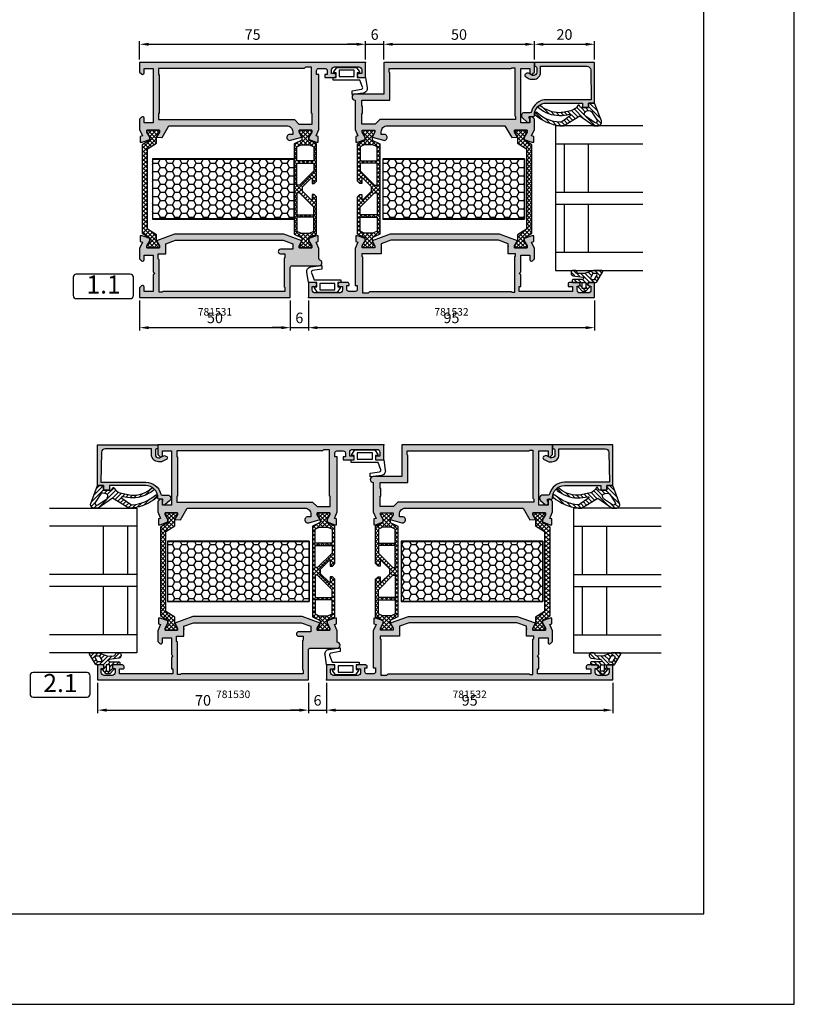
# Model space of a CAD drawing. Units: millimetres. Extents: x 340 to 5216, y 7009 to 11082.
# Drawn here: x 503 to 760, y 8396 to 8723 of the extents above; entities that cross this region are included whole.
import ezdxf
from ezdxf.enums import TextEntityAlignment as Align

# ---------------------------------------------------------------- set-up
doc = ezdxf.new("R2010")
doc.units = ezdxf.units.MM
for name, color, linetype in [('1', 4, 'Continuous'), ('a4pursom1', 7, 'Continuous'), ('A4PURSOM2', 3, 'Continuous'), ('A4PURSOM3', 4, 'Continuous'), ('Eristesoiro', 7, 'Continuous'), ('KON', 7, 'Continuous'), ('Layer1', 1, 'Continuous'), ('MUOTOVIIVAT', 1, 'Continuous'), ('Profiilinumerot', 7, 'Continuous'), ('Täyttö prof', 7, 'Continuous')]:
    doc.layers.add(name, color=color, linetype=linetype)
doc.layers.add('A9PURSONODE1', color=2, linetype='Continuous', plot=False)
doc.layers.add('Ei tulosteta', color=7, linetype='Continuous', plot=False)
doc.styles.add('2', font='arial.ttf')
doc.styles.add('5', font='arial.ttf', dxfattribs={"height": 5})
doc.styles.add('Arial', font='arial.ttf')
doc.styles.add('Profiilinumerot', font='arial.ttf', dxfattribs={"height": 2.5})
doc.dimstyles.new('Kansio_1_1', dxfattribs={"dimtxt": 3.5, "dimasz": 3, "dimexe": 1, "dimexo": 1, "dimgap": 1, "dimtad": 1, "dimdec": 1, "dimtxsty": 'Arial', "dimcen": 0, "dimclrd": 2, "dimclre": 2, "dimclrt": 3, "dimadec": 0, "dimazin": 0, "dimtfac": 1, "dimtdec": 1, "dimtix": 1, "dimtmove": 0, "dimatfit": 0, "dimfxl": 1, "dimarcsym": 0})
pattern_1 = [(45, (0, 0), (-0.707107, 0.707107), []), (135, (0, 0), (-0.707107, -0.707107), [])]
pattern_2 = [(45, (0, 0), (-0.707107, 0.707107), [])]

# ---------------------------------------------------------------- blocks, each defined once
blk = doc.blocks.new('pohja')
at = {"layer": 'Ei tulosteta', "color": 2}
blk.add_lwpolyline([(30, 6), (390, 6), (390, 486), (30, 486)], close=True, dxfattribs=at)
at = {"layer": 'MUOTOVIIVAT', "linetype": 'Continuous'}
blk.add_lwpolyline([(0, 570), (0, -24), (420, -24), (420, 570)], close=True, dxfattribs=at)
at = {"layer": 'MUOTOVIIVAT', "style": '5'}
blk.add_attdef('SIVU', (363.92, 543.72), '', height=10, dxfattribs=at)
blk = doc.blocks.new('DETNROL')
at = {"color": 1}
blk.add_lwpolyline([(-9.08, -3.91), (8.88, -3.91, 0.414214), (9.88, -2.91), (9.88, 3.22, 0.414214), (8.88, 4.22), (-9.08, 4.22, 0.414214), (-10.08, 3.22), (-10.08, -2.91, 0.414214)], format="xyb", close=True, dxfattribs=at)
at = {"color": 1, "style": '2'}
blk.add_attdef('NR', text='', height=6, dxfattribs=at).set_placement((0, 0), align=Align.MIDDLE)
blk = doc.blocks.new('*D286')
at = {"layer": 'a4pursom1', "color": 2, "lineweight": -2, "transparency": 16777216}
for p, q in [((0, 79), (0, 85)), ((75, 79), (75, 85)), ((3, 84), (72, 84))]:
    blk.add_line(p, q, dxfattribs=at)
at = {"layer": 'a4pursom1', "color": 2, "transparency": 16777216}
for points in [[(3, 84.5), (3, 83.5), (0, 84)], [(72, 84.5), (72, 83.5), (75, 84)]]:
    blk.add_solid(points, dxfattribs=at)
at = {"layer": 'DEFPOINTS', "color": 0, "transparency": 16777216}
for p in [(75, 84), (0, 78), (75, 78)]:
    blk.add_point(p, dxfattribs=at)
at = {"layer": 'a4pursom1', "color": 3, "transparency": 16777216, "insert": (37.5, 86.78), "char_height": 3.5, "attachment_point": 5, "style": 'Arial'}
blk.add_mtext('75', dxfattribs=at)
blk = doc.blocks.new('*D287')
at = {"layer": 'a4pursom1', "color": 2, "lineweight": -2, "transparency": 16777216}
for p, q in [((75, 79), (75, 85)), ((81, 79), (81, 85)), ((72, 84), (69, 84)), ((75, 84), (81, 84)), ((84, 84), (87, 84))]:
    blk.add_line(p, q, dxfattribs=at)
at = {"layer": 'a4pursom1', "color": 2, "transparency": 16777216}
for points in [[(72, 84.5), (72, 83.5), (75, 84)], [(84, 84.5), (84, 83.5), (81, 84)]]:
    blk.add_solid(points, dxfattribs=at)
at = {"layer": 'DEFPOINTS', "color": 0, "transparency": 16777216}
for p in [(81, 84), (75, 78), (81, 78)]:
    blk.add_point(p, dxfattribs=at)
at = {"layer": 'a4pursom1', "color": 3, "transparency": 16777216, "insert": (78, 86.79), "char_height": 3.5, "attachment_point": 5, "style": 'Arial'}
blk.add_mtext('6', dxfattribs=at)
blk = doc.blocks.new('*D288')
at = {"layer": 'a4pursom1', "color": 2, "lineweight": -2, "transparency": 16777216}
for p, q in [((81, 79), (81, 85)), ((131, 79), (131, 85)), ((84, 84), (128, 84))]:
    blk.add_line(p, q, dxfattribs=at)
at = {"layer": 'a4pursom1', "color": 2, "transparency": 16777216}
for points in [[(84, 84.5), (84, 83.5), (81, 84)], [(128, 84.5), (128, 83.5), (131, 84)]]:
    blk.add_solid(points, dxfattribs=at)
at = {"layer": 'DEFPOINTS', "color": 0, "transparency": 16777216}
for p in [(131, 84), (81, 78), (131, 78)]:
    blk.add_point(p, dxfattribs=at)
at = {"layer": 'a4pursom1', "color": 3, "transparency": 16777216, "insert": (106, 86.79), "char_height": 3.5, "attachment_point": 5, "style": 'Arial'}
blk.add_mtext('50', dxfattribs=at)
blk = doc.blocks.new('*D289')
at = {"layer": 'a4pursom1', "color": 2, "lineweight": -2, "transparency": 16777216}
for p, q in [((131, 79), (131, 85)), ((151, 79), (151, 85)), ((134, 84), (148, 84))]:
    blk.add_line(p, q, dxfattribs=at)
at = {"layer": 'a4pursom1', "color": 2, "transparency": 16777216}
for points in [[(134, 84.5), (134, 83.5), (131, 84)], [(148, 84.5), (148, 83.5), (151, 84)]]:
    blk.add_solid(points, dxfattribs=at)
at = {"layer": 'DEFPOINTS', "color": 0, "transparency": 16777216}
for p in [(151, 84), (131, 78), (151, 78)]:
    blk.add_point(p, dxfattribs=at)
at = {"layer": 'a4pursom1', "color": 3, "transparency": 16777216, "insert": (141, 86.79), "char_height": 3.5, "attachment_point": 5, "style": 'Arial'}
blk.add_mtext('20', dxfattribs=at)
blk = doc.blocks.new('*D290')
at = {"layer": 'a4pursom1', "color": 2, "lineweight": -2, "transparency": 16777216}
for p, q in [((0, -1), (0, -11)), ((50, -1), (50, -11)), ((3, -10), (47, -10))]:
    blk.add_line(p, q, dxfattribs=at)
at = {"layer": 'a4pursom1', "color": 2, "transparency": 16777216}
for points in [[(3, -9.5), (3, -10.5), (0, -10)], [(47, -9.5), (47, -10.5), (50, -10)]]:
    blk.add_solid(points, dxfattribs=at)
at = {"layer": 'DEFPOINTS', "color": 0, "transparency": 16777216}
for p in [(0, 0), (50, 0), (50, -10)]:
    blk.add_point(p, dxfattribs=at)
at = {"layer": 'a4pursom1', "color": 3, "transparency": 16777216, "insert": (25, -7.21), "char_height": 3.5, "attachment_point": 5, "style": 'Arial'}
blk.add_mtext('50', dxfattribs=at)
blk = doc.blocks.new('*D291')
at = {"layer": 'a4pursom1', "color": 2, "lineweight": -2, "transparency": 16777216}
for p, q in [((50, -1), (50, -11)), ((56, -1), (56, -11)), ((47, -10), (44, -10)), ((50, -10), (56, -10)), ((59, -10), (62, -10))]:
    blk.add_line(p, q, dxfattribs=at)
at = {"layer": 'a4pursom1', "color": 2, "transparency": 16777216}
for points in [[(47, -9.5), (47, -10.5), (50, -10)], [(59, -9.5), (59, -10.5), (56, -10)]]:
    blk.add_solid(points, dxfattribs=at)
at = {"layer": 'DEFPOINTS', "color": 0, "transparency": 16777216}
for p in [(50, 0), (56, 0), (56, -10)]:
    blk.add_point(p, dxfattribs=at)
at = {"layer": 'a4pursom1', "color": 3, "transparency": 16777216, "insert": (53, -7.21), "char_height": 3.5, "attachment_point": 5, "style": 'Arial'}
blk.add_mtext('6', dxfattribs=at)
blk = doc.blocks.new('*D292')
at = {"layer": 'a4pursom1', "color": 2, "lineweight": -2, "transparency": 16777216}
for p, q in [((56, -1), (56, -11)), ((151, -1), (151, -11)), ((59, -10), (148, -10))]:
    blk.add_line(p, q, dxfattribs=at)
at = {"layer": 'a4pursom1', "color": 2, "transparency": 16777216}
for points in [[(59, -9.5), (59, -10.5), (56, -10)], [(148, -9.5), (148, -10.5), (151, -10)]]:
    blk.add_solid(points, dxfattribs=at)
at = {"layer": 'DEFPOINTS', "color": 0, "transparency": 16777216}
for p in [(56, 0), (151, 0), (151, -10)]:
    blk.add_point(p, dxfattribs=at)
at = {"layer": 'a4pursom1', "color": 3, "transparency": 16777216, "insert": (103.5, -7.21), "char_height": 3.5, "attachment_point": 5, "style": 'Arial'}
blk.add_mtext('95', dxfattribs=at)
blk = doc.blocks.new('823400')
at = {"layer": 'a4pursom1'}
h = blk.add_hatch(dxfattribs=at)
h.set_pattern_fill('_USER', color=2, angle=45, style=0, double=1, pattern_type=0)
h.set_pattern_definition(pattern_1)
h.paths.add_polyline_path([(39, 4.79), (38.34, 4.79), (36.69, 3.84), (35.75, 3.84), (34.5, 6.39), (4.5, 6.39), (3.25, 3.84), (2.31, 3.84), (0.66, 4.79), (0, 4.79), (0, 0.59), (0.66, 0.59), (2.31, 1.54), (3.25, 1.54), (4.5, -1.01), (16.91, -1.01), (17.7, -0.21), (17.7, 0.5), (15.91, 0.5), (15.91, 0.82), (18.75, 3.67), (19.5, 3.67), (20.25, 3.67), (23.09, 0.82), (23.09, 0.5), (21.3, 0.5), (21.3, -0.21), (22.09, -1.01), (34.5, -1.01), (35.75, 1.54), (36.69, 1.54), (38.34, 0.59), (39, 0.59)])
h.paths.add_polyline_path([(34.2, 1.28), (33.52, -0.1), (28.89, -0.1), (28.89, 5.49), (33.52, 5.49), (34.2, 4.11)], flags=16)
h.paths.add_polyline_path([(28.09, -0.1), (25.57, -0.1), (20.78, 4.69), (20.78, 5.49), (28.09, 5.49)], flags=16)
h.paths.add_polyline_path([(18.22, 4.69), (13.43, -0.1), (10.91, -0.1), (10.91, 5.49), (18.22, 5.49)], flags=16)
h.paths.add_polyline_path([(10.11, -0.1), (5.48, -0.1), (4.8, 1.28), (4.8, 4.11), (5.48, 5.49), (10.11, 5.49)], flags=16)
for points in [[(34.5, -1.01), (22.09, -1.01), (21.3, -0.21), (21.3, 0.5), (23.09, 0.5), (23.09, 0.82), (20.25, 3.67), (19.5, 3.67), (18.75, 3.67), (15.91, 0.82), (15.91, 0.5), (17.7, 0.5), (17.7, -0.21), (16.91, -1.01), (4.5, -1.01), (3.25, 1.54), (2.31, 1.54), (0.66, 0.59), (0, 0.59), (0, 4.79), (0.66, 4.79), (2.31, 3.84), (3.25, 3.84), (4.5, 6.39), (34.5, 6.39), (35.75, 3.84), (36.69, 3.84), (38.34, 4.79), (39, 4.79), (39, 0.59), (38.34, 0.59), (36.69, 1.54), (35.75, 1.54)], [(10.11, 5.49), (5.48, 5.49), (4.8, 4.11), (4.8, 1.28), (5.48, -0.1), (10.11, -0.1)], [(18.22, 4.69), (18.22, 5.49), (10.91, 5.49), (10.91, -0.1), (13.43, -0.1)], [(20.78, 4.69), (20.78, 5.49), (28.09, 5.49), (28.09, -0.1), (25.57, -0.1)], [(28.89, 5.49), (33.52, 5.49), (34.2, 4.11), (34.2, 1.28), (33.52, -0.1), (28.89, -0.1)], [(28.89, 5.49), (33.52, 5.49), (34.2, 4.11), (34.2, 1.28), (33.52, -0.1), (28.89, -0.1)]]:
    blk.add_lwpolyline(points, close=True)
at = {"layer": 'a4pursom1', "linetype": 'Continuous'}
for p, q in [((19.5, 3.67), (18.75, 3.67)), ((20.25, 3.67), (19.5, 3.67))]:
    blk.add_line(p, q, dxfattribs=at)
blk = doc.blocks.new('810800')
at = {"layer": 'a4pursom1'}
h = blk.add_hatch(dxfattribs=at)
h.set_pattern_fill('_USER', color=2, angle=45, style=0, double=1, pattern_type=0)
h.set_pattern_definition(pattern_1)
h.paths.add_polyline_path([(1.54, -4.85), (-0.95, -3.25), (-0.95, -2.31), (0, -0.66), (0, 0), (-4.2, 0), (-4.2, -0.66), (-3.25, -2.31), (-3.25, -4.33), (-0.26, -6.2), (-0.26, -32.8), (-3.25, -34.67), (-3.25, -36.69), (-4.2, -38.34), (-4.2, -39), (0, -39), (0, -38.34), (-0.95, -36.69), (-0.95, -35.75), (1.54, -34.15)])
blk.add_lwpolyline([(-0.26, -6.2), (-0.26, -32.8), (-3.25, -34.67), (-3.25, -36.69), (-4.2, -38.34), (-4.2, -39), (0, -39), (0, -38.34), (-0.95, -36.69), (-0.95, -35.75), (1.54, -34.15), (1.54, -4.85), (-0.95, -3.25), (-0.95, -2.31), (0, -0.66), (0, 0), (-4.2, 0), (-4.2, -0.66), (-3.25, -2.31), (-3.25, -4.33)], close=True)
blk = doc.blocks.new('PUR20x47')
at = {"layer": 'Eristesoiro'}
h = blk.add_hatch(dxfattribs=at)
h.set_pattern_fill('HONEY', color=2, scale=0.5)
h.paths.add_polyline_path([(47, 19.8), (0, 19.8), (0, 0.2), (47, 0.2)])
at = {"layer": 'Eristesoiro', "color": 2}
for p, q in [((47, 20), (0, 20)), ((0, 20), (0, 0)), ((47, 19.8), (0, 19.8)), ((47, 20), (47, 0)), ((47, 0.2), (47, 19.8)), ((0, 0.2), (47, 0.2)), ((0, 0), (47, 0))]:
    blk.add_line(p, q, dxfattribs=at)
blk = doc.blocks.new('18200')
at = {"layer": 'Täyttö prof'}
h = blk.add_hatch(color=256, dxfattribs=at)
h.dxf.hatch_style = 1
h.set_gradient(color1=(128, 128, 128), color2=(128, 128, 128))
h.paths.add_polyline_path([(75, 0), (0, 0), (0, -3.21), (0.65, -3.85, 0.668179), (1.5, -3.5), (1.5, -2), (4.5, -2), (4.5, -20), (1.5, -20), (1.5, -18.5, 0.668179), (0.65, -18.15), (0, -18.79), (0, -22.27), (0.92, -24.41), (0.21, -24.58), (0.21, -26.5), (0.8, -26.5), (3.33, -25.58), (3.33, -24.81), (2.38, -23.16), (2.38, -22.5), (6.58, -22.5), (6.58, -23.16), (5.63, -24.81), (7.48, -24.91), (9.74, -21), (48.82, -21, -0.414214), (50.82, -23), (50.82, -23.87), (49.82, -23.87, 1.154973), (50.11, -25.83), (53.87, -24.81), (52.92, -23.16), (52.92, -22.5), (57.12, -22.5), (57.12, -23.16), (56.17, -24.81), (56.17, -25.58), (58.7, -26.5), (59.29, -26.5), (59.29, -24.58), (58.58, -24.41), (59.5, -22.27), (59.5, -4), (58.75, -4), (58.75, -2.7, -0.414214), (59.45, -2), (61.55, -2, -0.414214), (62.25, -2.7), (62.25, -4), (61.5, -4), (61.5, -5), (64.55, -5, 1), (64.55, -3.7), (63.7, -3.7), (63.7, -2.5, -0.414214), (64.7, -1.5), (72.7, -1.5, -0.414214), (73.7, -2.5), (73.7, -3.7), (72.85, -3.7, 1), (72.85, -5), (75, -5)])
h.paths.add_polyline_path([(54.6, -2), (55, -1.6), (57, -1.6), (57, -17), (57.25, -17), (57.25, -20.5), (52.87, -20.5), (51.37, -19), (6.25, -19), (6.25, -17), (6.5, -17), (6.5, -4), (6.25, -4), (6.25, -2)], flags=16)
at = {"layer": 'a4pursom1'}
blk.add_lwpolyline([(5.63, -24.81), (7.48, -24.91), (9.74, -21), (48.82, -21, -0.414214), (50.82, -23), (50.82, -23.87), (49.82, -23.87, 1.130939), (50.07, -25.84), (53.87, -24.81), (52.92, -23.16), (52.92, -22.5), (57.12, -22.5), (57.12, -23.16), (56.17, -24.81), (56.17, -25.58), (58.7, -26.5), (59.29, -26.5), (59.29, -24.58), (58.58, -24.41), (59.5, -22.27), (59.5, -4), (58.75, -4), (58.75, -2.7, -0.414214), (59.45, -2), (61.55, -2, -0.414214), (62.25, -2.7), (62.25, -4), (61.5, -4), (61.5, -5), (64.55, -5, 1), (64.55, -3.7), (63.7, -3.7), (63.7, -2.5, -0.414214), (64.7, -1.5), (72.7, -1.5, -0.414214), (73.7, -2.5), (73.7, -3.7), (72.85, -3.7, 1), (72.85, -5), (75, -5), (75, 0), (0, 0), (0, -3.21), (0.65, -3.85, 0.668179), (1.5, -3.5), (1.5, -2), (4.5, -2), (4.5, -20), (1.5, -20), (1.5, -18.5, 0.668179), (0.65, -18.15), (0, -18.79), (0, -22.27), (0.92, -24.41), (0.21, -24.58), (0.21, -26.5), (0.8, -26.5), (3.33, -25.58), (3.33, -24.81), (2.38, -23.16), (2.38, -22.5), (6.58, -22.5), (6.58, -23.16), (5.63, -24.81)], format="xyb", close=True, dxfattribs=at)
blk.add_lwpolyline([(6.5, -4), (6.5, -4), (6.5, -17), (6.25, -17), (6.25, -19), (51.37, -19), (52.87, -20.5), (57.25, -20.5), (57.25, -17), (57, -17), (57, -1.6), (55, -1.6), (54.6, -2), (6.25, -2), (6.25, -4)], close=True, dxfattribs=at)
blk = doc.blocks.new('18199')
at = {"layer": 'Täyttö prof'}
h = blk.add_hatch(color=256, dxfattribs=at)
h.dxf.hatch_style = 1
h.set_gradient(color1=(128, 128, 128), color2=(128, 128, 128))
h.paths.add_polyline_path([(11.59, 21.01), (5.63, 18.81), (6.58, 17.16), (6.58, 16.5), (2.38, 16.5), (2.38, 17.16), (3.33, 18.81), (3.33, 19.58), (0.8, 20.5), (0.21, 20.5), (0.21, 18.58), (0.92, 18.41), (0, 16.27), (0, 12.79), (0.65, 12.15, 0.668179), (1.5, 12.5), (1.5, 14), (4.5, 14), (4.5, 8.5), (5, 8), (4.5, 7.5), (4.5, 2), (1.5, 2), (1.5, 3.5, 0.668179), (0.65, 3.85), (0, 3.21), (0, 0), (50, 0), (50, 10, -0.414214), (50.5, 10.5), (59.5, 10.5, 0.843039), (59.83, 12.44, -0.317837), (59.5, 12.91), (59.5, 16.27), (58.58, 18.41), (59.29, 18.58), (59.29, 20.5), (58.7, 20.5), (56.17, 19.58), (56.17, 18.81), (57.12, 17.16), (57.12, 16.5), (52.92, 16.5), (52.92, 17.16), (53.87, 18.81), (47.91, 21.01)])
h.paths.add_polyline_path([(47.61, 19.01), (50.82, 17.83), (50.82, 16), (46.75, 16, 0.414214), (46, 15.25, 0.414214), (46.75, 14.5), (48.2, 14.5), (48.2, 13.2), (48, 13), (48, 3.5), (48.2, 3.3), (48.2, 2.01), (7.71, 2.01), (7.5, 1.8), (6.5, 1.8), (6.5, 12.51), (6.2, 12.81), (6.2, 14.5), (8.68, 14.5), (8.68, 17.83), (11.89, 19.01)], flags=16)
at = {"layer": 'a4pursom1'}
for points in [[(0, 16.27), (0, 12.79), (0.65, 12.15, 0.668179), (1.5, 12.5), (1.5, 14), (4.5, 14), (4.5, 8.5), (5, 8), (4.5, 7.5), (4.5, 2), (1.5, 2), (1.5, 3.5, 0.668179), (0.65, 3.85), (0, 3.21), (0, 0), (50, 0), (50, 10, -0.414214), (50.5, 10.5), (59.5, 10.5, 0.843039), (59.83, 12.44, -0.317837), (59.5, 12.91), (59.5, 16.27), (58.58, 18.41), (59.29, 18.58), (59.29, 20.5), (58.7, 20.5), (56.17, 19.58), (56.17, 18.81), (57.12, 17.16), (57.12, 16.5), (52.92, 16.5), (52.92, 17.16), (53.87, 18.81), (47.91, 21.01), (11.59, 21.01), (5.63, 18.81), (6.58, 17.16), (6.58, 16.5), (2.38, 16.5), (2.38, 17.16), (3.33, 18.81), (3.33, 19.58), (0.8, 20.5), (0.21, 20.5), (0.21, 18.58), (0.92, 18.41)], [(50.82, 16), (46.75, 16, 0.414214), (46, 15.25, 0.414214), (46.75, 14.5), (48.2, 14.5), (48.2, 13.2), (48, 13), (48, 3.5), (48.2, 3.3), (48.2, 2.01), (7.71, 2.01), (7.5, 1.8), (6.5, 1.8), (6.5, 12.51), (6.2, 12.81), (6.2, 14.5), (8.68, 14.5), (8.68, 17.83), (11.89, 19.01), (47.61, 19.01), (50.82, 17.83), (50.82, 16)]]:
    blk.add_lwpolyline(points, format="xyb", close=True, dxfattribs=at)
blk = doc.blocks.new('*U380')
at = {"layer": 'A9PURSONODE1'}
blk.add_point((56, 0), dxfattribs=at)
for name, p in [('18200', (0, 78)), ('PUR20x47', (4.24, 26)), ('18199', (0, 0))]:
    blk.add_blockref(name, p)
at = {"rotation": 180}
blk.add_blockref('810800', (2.38, 16.5), dxfattribs=at)
at = {"xscale": -1, "rotation": 90}
blk.add_blockref('823400', (57.71, 55.5), dxfattribs=at)
at = {"layer": 'Profiilinumerot', "style": 'Profiilinumerot', "flags": 8}
blk.add_attdef('PROFIILINUMERO', text='', height=2.5, dxfattribs=at).set_placement((25, -6), align=Align.CENTER)
blk = doc.blocks.new('18201')
at = {"layer": 'Täyttö prof'}
h = blk.add_hatch(color=256, dxfattribs=at)
h.dxf.hatch_style = 1
h.set_gradient(color1=(128, 128, 128), color2=(128, 128, 128))
h.paths.add_polyline_path([(0, 0), (0, 5), (-1.6, 5, 1), (-1.6, 3.8), (-1.2, 3.8), (-1.2, 2.5, -0.414214), (-2.2, 1.5), (-4.8, 1.5, -0.414214), (-5.8, 2.5), (-5.8, 3.8), (-5.4, 3.8, 1), (-5.4, 5), (-8.3, 5, 0.414214), (-8.8, 4.5), (-8.8, 3.7), (-7.3, 3.7), (-7.3, 2), (-25, 2), (-25, 3.7), (-24.5, 3.7), (-24.5, 7.5), (-25, 8), (-24.5, 8.5), (-24.5, 14), (-21.5, 14), (-21.5, 12.5, 0.668179), (-20.65, 12.15), (-20, 12.79), (-20, 16.27), (-20.92, 18.41), (-20.21, 18.58), (-20.21, 20.5), (-20.8, 20.5), (-23.33, 19.58), (-23.33, 18.81), (-22.38, 17.16), (-22.38, 16.5), (-26.58, 16.5), (-26.58, 17.16), (-25.63, 18.81), (-31.6, 21), (-67.9, 21), (-73.87, 18.81), (-72.92, 17.16), (-72.92, 16.5), (-77.12, 16.5), (-77.12, 17.16), (-76.17, 18.81), (-76.17, 19.58), (-78.7, 20.5), (-79.29, 20.5), (-79.29, 18.58), (-78.58, 18.41), (-79.5, 16.27), (-79.5, 4), (-78.75, 4), (-78.75, 2.7, -0.414214), (-79.45, 2), (-81.55, 2, -0.414214), (-82.25, 2.7), (-82.25, 4), (-81.5, 4), (-81.5, 4.5, 0.414214), (-82, 5), (-84.55, 5, 1), (-84.55, 3.7), (-83.7, 3.7), (-83.7, 2.5, -0.414214), (-84.7, 1.5), (-92.7, 1.5, -0.414214), (-93.7, 2.5), (-93.7, 3.7), (-92.85, 3.7, 1), (-92.85, 5), (-95, 5), (-95, 0)])
h.paths.add_polyline_path([(-74.6, 2), (-75, 1.6), (-77, 1.6), (-77, 3), (-77, 13.5), (-77.2, 13.7), (-77.2, 14.5), (-70.82, 14.5), (-70.82, 17.83), (-67.61, 19), (-31.89, 19), (-28.68, 17.83), (-28.68, 14.5), (-26.2, 14.5), (-26.2, 13.8), (-26.5, 13.5), (-26.5, 1.79), (-27.5, 1.79), (-27.71, 2)], flags=16)
at = {"layer": 'a4pursom1'}
blk.add_lwpolyline([(-72.92, 16.5), (-77.12, 16.5), (-77.12, 17.16), (-76.17, 18.81), (-76.17, 19.58), (-78.7, 20.5), (-79.29, 20.5), (-79.29, 18.58), (-78.58, 18.41), (-79.5, 16.27), (-79.5, 4), (-78.75, 4), (-78.75, 2.7, -0.414214), (-79.45, 2), (-81.55, 2, -0.414214), (-82.25, 2.7), (-82.25, 4), (-81.5, 4), (-81.5, 4.5, 0.414214), (-82, 5), (-84.55, 5, 1), (-84.55, 3.7), (-83.7, 3.7), (-83.7, 2.5, -0.414214), (-84.7, 1.5), (-92.7, 1.5, -0.414214), (-93.7, 2.5), (-93.7, 3.7), (-92.85, 3.7, 1), (-92.85, 5), (-95, 5), (-95, 0), (0, 0), (0, 5), (-1.6, 5, 1), (-1.6, 3.8), (-1.2, 3.8), (-1.2, 2.5, -0.414214), (-2.2, 1.5), (-4.8, 1.5, -0.414214), (-5.8, 2.5), (-5.8, 3.8), (-5.4, 3.8, 1), (-5.4, 5), (-8.3, 5, 0.414214), (-8.8, 4.5), (-8.8, 3.7), (-7.3, 3.7), (-7.3, 2), (-25, 2), (-25, 3.7), (-24.5, 3.7), (-24.5, 7.5), (-25, 8), (-24.5, 8.5), (-24.5, 14), (-21.5, 14), (-21.5, 12.5, 0.668179), (-20.65, 12.15), (-20, 12.79), (-20, 16.27), (-20.92, 18.41), (-20.21, 18.58), (-20.21, 20.5), (-20.8, 20.5), (-23.33, 19.58), (-23.33, 18.81), (-22.38, 17.16), (-22.38, 16.5), (-26.58, 16.5), (-26.58, 17.16), (-25.63, 18.81), (-31.6, 21), (-67.9, 21), (-73.87, 18.81), (-72.92, 17.16)], format="xyb", close=True, dxfattribs=at)
blk.add_lwpolyline([(-74.6, 2), (-27.71, 2), (-27.5, 1.79), (-26.5, 1.79), (-26.5, 13.5), (-26.2, 13.8), (-26.2, 14.5), (-28.68, 14.5), (-28.68, 17.83), (-31.89, 19), (-67.61, 19), (-70.82, 17.83), (-70.82, 14.5), (-77.2, 14.5), (-77.2, 13.7), (-77, 13.5), (-77, 3), (-77, 1.6), (-75, 1.6), (-74.6, 2)], close=True, dxfattribs=at)
blk = doc.blocks.new('18202')
at = {"layer": 'Täyttö prof'}
h = blk.add_hatch(color=256, dxfattribs=at)
h.dxf.hatch_style = 1
h.set_gradient(color1=(128, 128, 128), color2=(128, 128, 128))
h.paths.add_polyline_path([(-50, 0), (-50, -10.5), (-59.5, -10.5, 1), (-59.5, -12.5), (-59.5, -22.27), (-58.58, -24.41), (-59.29, -24.58), (-59.29, -26.5), (-58.7, -26.5), (-56.17, -25.58), (-56.17, -24.81), (-57.12, -23.16), (-57.12, -22.5), (-52.92, -22.5), (-52.92, -23.16), (-53.87, -24.81), (-50.07, -25.84, 1.130939), (-49.82, -23.87), (-50.82, -23.87), (-50.82, -23, -0.414214), (-48.82, -21), (-9.74, -21), (-7.48, -24.91), (-5.63, -24.81), (-6.58, -23.16), (-6.58, -22.5), (-2.38, -22.5), (-2.38, -23.16), (-3.33, -24.81), (-3.33, -25.58), (-0.8, -26.5), (-0.21, -26.5), (-0.21, -24.58), (-0.92, -24.41), (0, -22.27), (0, -18.79), (-0.65, -18.15, 0.668179), (-1.5, -18.5), (-1.5, -20), (-4.5, -20), (-4.5, -2), (-1.5, -2), (-1.5, -3.5, 0.668179), (-0.65, -3.85), (0, -3.21), (0, 0)])
h.paths.add_polyline_path([(-7.71, -2.01), (-7.5, -1.8), (-6.5, -1.8), (-6.5, -17.7), (-6.2, -18), (-6.2, -19), (-51.32, -19), (-52.82, -20.5), (-57.2, -20.5), (-57.2, -17), (-57, -17), (-57, -14.5), (-57.2, -14.5), (-57.2, -12.5), (-48, -12.5), (-48, -3.5), (-48.2, -3.3), (-48.2, -2.01)], flags=16)
blk.add_lwpolyline([(-59.5, -12.5), (-59.5, -22.27), (-58.58, -24.41), (-59.29, -24.58), (-59.29, -26.5), (-58.7, -26.5), (-56.17, -25.58), (-56.17, -24.81), (-57.12, -23.16), (-57.12, -22.5), (-52.92, -22.5), (-52.92, -23.16), (-53.87, -24.81), (-50.07, -25.84, 1.130939), (-49.82, -23.87), (-50.82, -23.87), (-50.82, -23, -0.414214), (-48.82, -21), (-9.74, -21), (-7.48, -24.91), (-5.63, -24.81), (-6.58, -23.16), (-6.58, -22.5), (-2.38, -22.5), (-2.38, -23.16), (-3.33, -24.81), (-3.33, -25.58), (-0.8, -26.5), (-0.21, -26.5), (-0.21, -24.58), (-0.92, -24.41), (0, -22.27), (0, -18.79), (-0.65, -18.15, 0.668179), (-1.5, -18.5), (-1.5, -20), (-4.5, -20), (-4.5, -2), (-1.5, -2), (-1.5, -3.5, 0.668179), (-0.65, -3.85), (0, -3.21), (0, 0), (-50, 0), (-50, -10.5), (-59.5, -10.5, 1)], format="xyb", close=True)
at = {"layer": 'a4pursom1'}
blk.add_lwpolyline([(-6.5, -1.8), (-6.5, -17.7), (-6.2, -18), (-6.2, -19), (-51.32, -19), (-52.82, -20.5), (-57.2, -20.5), (-57.2, -17), (-57, -17), (-57, -14.5), (-57.2, -14.5), (-57.2, -12.5), (-48, -12.5), (-48, -3.5), (-48.2, -3.3), (-48.2, -2.01), (-7.71, -2.01), (-7.5, -1.8)], close=True, dxfattribs=at)
blk = doc.blocks.new('*U382')
at = {"layer": 'A9PURSONODE1'}
blk.add_point((19, 78), dxfattribs=at)
for name, p in [('18202', (75, 78)), ('810800', (72.62, 55.5)), ('PUR20x47', (24.74, 26)), ('18201', (95, 0))]:
    blk.add_blockref(name, p)
at = {"rotation": 270}
blk.add_blockref('823400', (17.29, 55.5), dxfattribs=at)
at = {"layer": 'Profiilinumerot', "style": 'Profiilinumerot', "flags": 8}
blk.add_attdef('PROFIILINUMERO', text='', height=2.5, dxfattribs=at).set_placement((47.5, -6), align=Align.CENTER)
blk = doc.blocks.new('DX783_4')
at = {"layer": 'KON', "color": 3}
for points in [[(-3.93, 1.78, -0.851537), (-4.05, 1), (-7.09, 1, 0.414214), (-7.39, 0.7), (-7.39, 0.3, 0.414214), (-7.09, 0), (-4.9, 0), (-4.9, -1.15), (-5.15, -1.15, 0.648096), (-5.34, -1.56), (-4.1, -2.95), (-2.9, -2.95), (-1.66, -1.56, 0.648096), (-1.85, -1.15), (-2.1, -1.15), (-2.1, 0), (0.42, 0, 0.322194), (0.71, 0.2), (2.69, 3.6, 0.512637), (2.4, 4), (-0.39, 4), (-3.35, 2.94), (-5.37, 2.97, -0.350607), (-5.85, 3.37, 0.199444), (-6.29, 4), (-7.38, 4, 0.605052), (-7.21, 2.24), (-3.9, 1.77)], [(-0.85, 1), (0.01, 1), (0.74, 2.25, 0.578621), (0.31, 3), (-0.56, 3), (-1.29, 1.75, 0.578621)]]:
    blk.add_lwpolyline(points, format="xyb", close=True, dxfattribs=at)
blk.add_lwpolyline([(-4.1, -2.05), (-4.1, 0), (-2.9, 0), (-2.9, -2.05)], close=True, dxfattribs=at)
blk = doc.blocks.new('22630')
at = {"layer": 'Täyttö prof'}
h = blk.add_hatch(color=256, dxfattribs=at)
h.dxf.hatch_style = 1
h.set_gradient(color1=(128, 128, 128), color2=(128, 128, 128))
h.paths.add_polyline_path([(0, 20), (-13.5, 20), (-13.5, 18), (-15, 18), (-15, 16), (-13.5, 16), (-13.5, 4, -0.414214), (-17.5, 0), (-17.7, 0, 0.414214), (-18, -0.3), (-18, -1.7), (-18.49, -1.7, -0.196262), (-18.63, -1.64, 0.196262), (-18.98, -1.5), (-19.48, -1.5, 0.641275), (-19.86, -2.33), (-18.45, -3.96, 0.696828), (-16.69, -3.3), (-16.7, -1.45, -0.347945), (-16.32, -0.96, 0.347145), (-12.4, 4), (-12.4, 18.91), (-2.48, 18.71, -0.408426), (-1.3, 17.51), (-1.3, 2.1), (-3.3, 2.1, 0.414214), (-5.6, -0.2), (-5.6, -0.91, 0.132157), (-5.33, -1.91), (-4.73, -2.95, 0.576689), (-3.86, -2.95), (-3.72, -2.7, 0.268481), (-3.72, -1.7), (-4.23, -0.82, -0.132157), (-4.3, -0.57), (-4.3, -0.2, -0.414214), (-3.3, 0.8), (-1.8, 0.8, -0.414214), (-1.3, 0.3, 0.414214), (-1, 0), (0, 0)])
at = {"layer": 'a4pursom1'}
blk.add_lwpolyline([(-16.69, -3.3, -0.696828), (-18.45, -3.96), (-19.86, -2.33, -0.641275), (-19.48, -1.5), (-18.98, -1.5, -0.196262), (-18.63, -1.64, 0.196262), (-18.49, -1.7), (-18, -1.7), (-18, -0.3, -0.414214), (-17.7, 0), (-17.5, 0, 0.414214), (-13.5, 4), (-13.5, 16), (-15, 16), (-15, 18), (-13.5, 18), (-13.5, 20), (0, 20), (0, 0), (-1, 0, -0.414214), (-1.3, 0.3), (-1.3, 0.3, 0.414214), (-1.8, 0.8), (-3.3, 0.8, 0.414214), (-4.3, -0.2), (-4.3, -0.57, 0.132157), (-4.23, -0.82), (-3.72, -1.7, -0.268481), (-3.72, -2.7), (-3.86, -2.95, -0.576689), (-4.73, -2.95), (-5.33, -1.91, -0.132157), (-5.6, -0.91), (-5.6, -0.2, -0.414214), (-3.3, 2.1), (-1.3, 2.1), (-1.3, 17.51, 0.408426), (-2.48, 18.71), (-12.4, 18.91), (-12.4, 4, -0.347145), (-16.32, -0.96, 0.347945), (-16.7, -1.45)], format="xyb", close=True, dxfattribs=at)
at = {"layer": 'Profiilinumerot', "style": 'Profiilinumerot', "flags": 8}
blk.add_attdef('PROFIILINUMERO', text='', height=2.5, rotation=270, dxfattribs=at).set_placement((2.05, 9.77), align=Align.CENTER)
blk = doc.blocks.new('*U371')
at = {"layer": 'a4pursom1'}
h = blk.add_hatch(dxfattribs=at)
h.set_pattern_fill('_USER', color=3, angle=45, pattern_type=0)
h.set_pattern_definition(pattern_2)
h.paths.add_polyline_path([(-14.32, -14.46, -0.609417), (-14.3, -14.99), (-15, -15.37), (-15, -18), (-13.5, -18), (-13.5, -20), (-19.43, -22.25, -0.46246), (-21, -21.3), (-21, -19.81), (-17.69, -15.08), (-21, -9.64), (-21, -8.49, -0.148631), (-17.36, -0.23, -1.021935), (-16.66, -0.8, 0.16801), (-19.88, -8.47, 0.170329), (-19.7, -9.11), (-17.74, -11.9, 0.829887), (-17.19, -11.71, -0.066899), (-17.6, -8.34, -0.178867), (-15.1, -1.53, -1.030854), (-14.39, -2.05, 0.178139), (-16.7, -8.32, 0.046258), (-15.89, -12.57, 0.214146)])
h.paths.add_polyline_path([(-17.87, -16.96), (-19.9, -19.95, 0.824568), (-19.07, -20.78), (-16.29, -18.92, 0.290637), (-15.99, -18.23), (-16.11, -17.44, 0.651076)], flags=16)
h = blk.add_hatch(dxfattribs=at)
h.set_pattern_fill('_USER', color=3, angle=45, pattern_type=0)
h.set_pattern_definition(pattern_2)
h.paths.add_polyline_path([(-69, -19.61), (-69, -22.4, -0.512637), (-69.39, -22.69), (-72.79, -20.71, -0.322194), (-73, -20.42), (-73, -17.9), (-74.15, -17.9), (-74.15, -18.15, -0.648096), (-74.56, -18.34), (-75.95, -17.1), (-75.95, -15.9), (-74.56, -14.66, -0.648096), (-74.15, -14.85), (-74.15, -15.1), (-73, -15.1), (-73, -12.91, -0.414214), (-72.7, -12.61), (-72.3, -12.61, -0.414214), (-72, -12.91), (-72, -15.95, 0.822713), (-71.23, -16.1), (-70.76, -12.79, -0.605052), (-69, -12.62), (-69, -13.71, -0.199444), (-69.63, -14.15, 0.350607), (-70.03, -14.63), (-70.06, -16.65)])
h.paths.add_polyline_path([(-72, -19.15), (-72, -20.01), (-70.75, -20.74, 0.578621), (-70, -20.31), (-70, -19.44), (-71.25, -18.71, 0.578621)], flags=16)
h.paths.add_polyline_path([(-73, -17.1), (-73, -15.9), (-75.05, -15.9), (-75.05, -17.1)], flags=16)
at = {"color": 2}
for p, q in [((-63, -7), (-63, -36)), ((-47, -7), (-47, -36)), ((-43, -7), (-43, -36)), ((-27, -7), (-27, -36)), ((-63, -10), (-47, -10)), ((-43, -10), (-27, -10)), ((-63, -18), (-47, -18)), ((-43, -18), (-27, -18))]:
    blk.add_line(p, q, dxfattribs=at)
at = {"layer": 'A4PURSOM2'}
for points in [[(-21, -20.76), (-21, -21.29, 0.463508), (-19.43, -22.25), (-13.5, -20), (-13.5, -18), (-15, -18), (-15, -15.37), (-14.3, -14.99, 0.609417), (-14.32, -14.46, -0.214146), (-15.89, -12.57, -0.046258), (-16.7, -8.32, -0.177205), (-14.41, -2.08, 1.073063), (-15.1, -1.53, 0.178867), (-17.6, -8.34, 0.066899), (-17.19, -11.71, -0.829887), (-17.74, -11.9), (-19.7, -9.11, -0.170329), (-19.88, -8.47, -0.16801), (-16.66, -0.8, 1.021935), (-17.36, -0.23, 0.14872), (-21, -8.49), (-21, -9.64), (-17.69, -15.08), (-21, -19.81), (-21, -21.29)], [(-17.87, -16.96, -0.651076), (-16.11, -17.44), (-15.99, -18.23, -0.290637), (-16.29, -18.92), (-19.07, -20.78, -0.824568), (-19.9, -19.95)]]:
    blk.add_lwpolyline(points, format="xyb", close=True, dxfattribs=at)
at = {"layer": 'A4PURSOM3'}
blk.add_lwpolyline([(-21, -36), (-21, -7), (-69, -7), (-69, -36)], dxfattribs=at)
at = {"xscale": -1, "rotation": 180}
blk.add_blockref('22630', (0, 0), dxfattribs=at)
at = {"layer": 'A4PURSOM2', "rotation": 270}
blk.add_blockref('DX783_4', (-73, -20), dxfattribs=at)
blk = doc.blocks.new('DX731')
at = {"layer": 'A4PURSOM2'}
blk.add_lwpolyline([(-1.89, 5.9), (-10.8, 5.9), (-10.8, 5), (-9.8, 5), (-9.8, 3.5), (-10.6, 3.5), (-10.6, 3.17), (-9.6, 1.7), (-3, 1.7), (-2, 3.17), (-2, 3.5), (-2.8, 3.5), (-2.8, 5), (0, 5), (0.5, 8.39, 0.435036), (-0.79, 10.16), (-4.49, 10.62), (-4.49, 9.41), (-1.39, 8.91, -0.476025), (-1, 8.24)], format="xyb", close=True, dxfattribs=at)
blk.add_lwpolyline([(-3.8, 2.6), (-8.8, 2.6), (-8.8, 4.7), (-3.8, 4.7)], close=True, dxfattribs=at)
at = {"layer": 'A9PURSONODE1'}
blk.add_point((0, 0), dxfattribs=at)
blk = doc.blocks.new('*D353')
at = {"layer": 'a4pursom1', "color": 2, "lineweight": -2, "transparency": 16777216}
for p, q in [((0, -1), (0, -11)), ((70, -1), (70, -11)), ((3, -10), (67, -10))]:
    blk.add_line(p, q, dxfattribs=at)
at = {"layer": 'a4pursom1', "color": 2, "transparency": 16777216}
for points in [[(3, -9.5), (3, -10.5), (0, -10)], [(67, -9.5), (67, -10.5), (70, -10)]]:
    blk.add_solid(points, dxfattribs=at)
at = {"layer": 'DEFPOINTS', "color": 0, "transparency": 16777216}
for p in [(0, 0), (70, 0), (70, -10)]:
    blk.add_point(p, dxfattribs=at)
at = {"layer": 'a4pursom1', "color": 3, "transparency": 16777216, "insert": (35, -7.21), "char_height": 3.5, "attachment_point": 5, "style": 'Arial'}
blk.add_mtext('70', dxfattribs=at)
blk = doc.blocks.new('*D354')
at = {"layer": 'a4pursom1', "color": 2, "lineweight": -2, "transparency": 16777216}
for p, q in [((70, -1), (70, -11)), ((76, -1), (76, -11)), ((67, -10), (64, -10)), ((70, -10), (76, -10)), ((79, -10), (82, -10))]:
    blk.add_line(p, q, dxfattribs=at)
at = {"layer": 'a4pursom1', "color": 2, "transparency": 16777216}
for points in [[(67, -9.5), (67, -10.5), (70, -10)], [(79, -9.5), (79, -10.5), (76, -10)]]:
    blk.add_solid(points, dxfattribs=at)
at = {"layer": 'DEFPOINTS', "color": 0, "transparency": 16777216}
for p in [(76, 0), (70, 0), (76, -10)]:
    blk.add_point(p, dxfattribs=at)
at = {"layer": 'a4pursom1', "color": 3, "transparency": 16777216, "insert": (73, -7.21), "char_height": 3.5, "attachment_point": 5, "style": 'Arial'}
blk.add_mtext('6', dxfattribs=at)
blk = doc.blocks.new('*D355')
at = {"layer": 'a4pursom1', "color": 2, "lineweight": -2, "transparency": 16777216}
for p, q in [((76, -1), (76, -11)), ((171, -1), (171, -11)), ((79, -10), (168, -10))]:
    blk.add_line(p, q, dxfattribs=at)
at = {"layer": 'a4pursom1', "color": 2, "transparency": 16777216}
for points in [[(79, -9.5), (79, -10.5), (76, -10)], [(168, -9.5), (168, -10.5), (171, -10)]]:
    blk.add_solid(points, dxfattribs=at)
at = {"layer": 'DEFPOINTS', "color": 0, "transparency": 16777216}
for p in [(76, 0), (171, 0), (171, -10)]:
    blk.add_point(p, dxfattribs=at)
at = {"layer": 'a4pursom1', "color": 3, "transparency": 16777216, "insert": (123.5, -7.21), "char_height": 3.5, "attachment_point": 5, "style": 'Arial'}
blk.add_mtext('95', dxfattribs=at)
blk = doc.blocks.new('18203')
at = {"layer": 'Täyttö prof'}
h = blk.add_hatch(color=256, dxfattribs=at)
h.dxf.hatch_style = 1
h.set_gradient(color1=(128, 128, 128), color2=(128, 128, 128))
h.paths.add_polyline_path([(-38.41, 21.01), (-44.37, 18.81), (-43.42, 17.16), (-43.42, 16.5), (-47.62, 16.5), (-47.62, 17.16), (-46.67, 18.81), (-46.67, 19.58), (-49.2, 20.5), (-49.79, 20.5), (-49.79, 18.58), (-49.08, 18.41), (-50, 16.27), (-50, 12.79), (-49.35, 12.15, 0.668179), (-48.5, 12.5), (-48.5, 14), (-45.5, 14), (-45.5, 8.5), (-45, 8), (-45.5, 7.5), (-45.5, 3.7), (-45, 3.7), (-45, 2), (-62.7, 2), (-62.7, 3.7), (-61.6, 3.7, 0.414214), (-61.2, 4.1), (-61.2, 4.5, 0.414214), (-61.7, 5), (-64.6, 5, 1), (-64.6, 3.8), (-64.2, 3.8), (-64.2, 2.5, -0.414214), (-65.2, 1.5), (-67.8, 1.5, -0.414214), (-68.8, 2.5), (-68.8, 3.8), (-68.4, 3.8, 1), (-68.4, 5), (-70, 5), (-70, 0), (-50, 0), (0, 0), (0, 10, -0.414214), (0.5, 10.5), (9.5, 10.5, 1), (9.5, 12.5), (9.5, 16.27), (8.58, 18.41), (9.29, 18.58), (9.29, 20.5), (8.7, 20.5), (6.17, 19.58), (6.17, 18.81), (7.12, 17.16), (7.12, 16.5), (2.92, 16.5), (2.92, 17.16), (3.87, 18.81), (-2.09, 21.01)])
h.paths.add_polyline_path([(-2.39, 19.01), (0.82, 17.83), (0.82, 16), (-3.25, 16, 0.414214), (-4, 15.25, 0.414214), (-3.25, 14.5), (-1.8, 14.5), (-1.8, 13.2), (-2, 13), (-2, 3.5), (-1.8, 3.3), (-1.8, 2.01), (-42.29, 2.01), (-42.5, 1.8), (-43.5, 1.8), (-43.5, 12.51), (-43.8, 12.81), (-43.8, 14.5), (-41.32, 14.5), (-41.32, 17.83), (-38.11, 19.01)], flags=16)
at = {"layer": 'a4pursom1'}
for points in [[(-45.5, 7.5), (-45.5, 3.7), (-45, 3.7), (-45, 2), (-62.7, 2), (-62.7, 3.7), (-61.6, 3.7, 0.414214), (-61.2, 4.1), (-61.2, 4.5, 0.414214), (-61.7, 5), (-64.6, 5, 1), (-64.6, 3.8), (-64.2, 3.8), (-64.2, 2.5, -0.414214), (-65.2, 1.5), (-67.8, 1.5, -0.414214), (-68.8, 2.5), (-68.8, 3.8), (-68.4, 3.8, 1), (-68.4, 5), (-70, 5), (-70, 0), (-50, 0), (0, 0), (0, 10, -0.414214), (0.5, 10.5), (9.5, 10.5, 1), (9.5, 12.5), (9.5, 16.27), (8.58, 18.41), (9.29, 18.58), (9.29, 20.5), (8.7, 20.5), (6.17, 19.58), (6.17, 18.81), (7.12, 17.16), (7.12, 16.5), (2.92, 16.5), (2.92, 17.16), (3.87, 18.81), (-2.09, 21.01), (-38.41, 21.01), (-44.37, 18.81), (-43.42, 17.16), (-43.42, 16.5), (-47.62, 16.5), (-47.62, 17.16), (-46.67, 18.81), (-46.67, 19.58), (-49.2, 20.5), (-49.79, 20.5), (-49.79, 18.58), (-49.08, 18.41), (-50, 16.27), (-50, 12.79), (-49.35, 12.15, 0.668179), (-48.5, 12.5), (-48.5, 14), (-45.5, 14), (-45.5, 8.5), (-45, 8), (-45.5, 7.5)], [(0.82, 16), (-3.25, 16, 0.414214), (-4, 15.25, 0.414214), (-3.25, 14.5), (-1.8, 14.5), (-1.8, 13.2), (-2, 13), (-2, 3.5), (-1.8, 3.3), (-1.8, 2.01), (-42.29, 2.01), (-42.5, 1.8), (-43.5, 1.8), (-43.5, 12.51), (-43.8, 12.81), (-43.8, 14.5), (-41.32, 14.5), (-41.32, 17.83), (-38.11, 19.01), (-2.39, 19.01), (0.82, 17.83), (0.82, 16)]]:
    blk.add_lwpolyline(points, format="xyb", close=True, dxfattribs=at)
blk = doc.blocks.new('*U377')
at = {"layer": 'A9PURSONODE1'}
blk.add_point((-19, -78), dxfattribs=at)
for name, p in [('18200', (-75, 0)), ('PUR20x47', (-71.76, -52)), ('18203', (-25, -78))]:
    blk.add_blockref(name, p)
at = {"rotation": 180}
blk.add_blockref('810800', (-72.62, -61.5), dxfattribs=at)
at = {"xscale": -1, "rotation": 90}
blk.add_blockref('823400', (-17.29, -22.5), dxfattribs=at)
at = {"layer": 'Profiilinumerot', "style": 'Profiilinumerot', "flags": 8}
blk.add_attdef('PROFIILINUMERO', text='', height=2.5, dxfattribs=at).set_placement((-50, -84), align=Align.CENTER)
blk = doc.blocks.new('LK78_Det_01.1')
at = {"layer": 'MUOTOVIIVAT', "color": 7}
blk.add_line((122.32, 17.13), (122.32, 16.8), dxfattribs=at)
blk.add_line((122.32, 17.13), (122.32, 16.8), dxfattribs=at)
blk.add_line((122.32, 17.13), (122.32, 16.8), dxfattribs=at)
at = {"layer": '1', "color": 1, "xscale": -1, "rotation": 180}
blk.add_blockref('DX731', (75, 78), dxfattribs=at)
at = {"layer": '1', "color": 1, "xscale": -1}
blk.add_blockref('DX731', (56, 0), dxfattribs=at)
at = {"layer": 'a4pursom1', "color": 1}
ref = blk.add_blockref('*U380', (0, 0), dxfattribs=at)
ref.add_attrib('PROFIILINUMERO', '781531', dxfattribs={"layer": 'Profiilinumerot', "height": 2.5, "style": 'Profiilinumerot'}).set_placement((25, -6), align=Align.CENTER)
ref = blk.add_blockref('*U382', (56, 0), dxfattribs=at)
ref.add_attrib('PROFIILINUMERO', '781532', dxfattribs={"layer": 'Profiilinumerot', "height": 2.5, "style": 'Profiilinumerot'}).set_placement((103.5, -6), align=Align.CENTER)
at = {"layer": 'a4pursom1'}
blk.add_blockref('DETNROL', (-11.97, 3.53), dxfattribs=at).add_auto_attribs({'NR': '1.1'})
at = {"layer": 'Layer1', "rotation": 90}
blk.add_blockref('*U371', (131, 78), dxfattribs=at)
at = {"layer": 'a4pursom1'}
for base, p1, p2, picture, middle in [((75, 84), (0, 78), (75, 78), '*D286', (37.5, 86.78)), ((81, 84), (75, 78), (81, 78), '*D287', (78, 86.79)), ((131, 84), (81, 78), (131, 78), '*D288', (106, 86.79)), ((151, 84), (131, 78), (151, 78), '*D289', (141, 86.79)), ((50, -10), (0, 0), (50, 0), '*D290', (25, -7.21)), ((56, -10), (50, 0), (56, 0), '*D291', (53, -7.21)), ((151, -10), (56, 0), (151, 0), '*D292', (103.5, -7.21))]:
    dim = blk.add_linear_dim(base=base, p1=p1, p2=p2, dimstyle='Kansio_1_1', override={"dimtmove": 1, "dimarcsym": 1}, dxfattribs=at)
    dim.commit()
    dim.dimension.update_dxf_attribs({"geometry": picture, "text_midpoint": middle})
blk = doc.blocks.new('LK78_Det_02.1')
at = {"layer": 'MUOTOVIIVAT', "color": 7}
for p, q in [((28.68, 17.13), (28.68, 16.8)), ((142.32, 17.13), (142.32, 16.8)), ((142.32, 17.13), (142.32, 16.8))]:
    blk.add_line(p, q, dxfattribs=at)
at = {"xscale": -1, "rotation": 180}
blk.add_blockref('DX731', (95, 78), dxfattribs=at)
at = {"xscale": -1}
blk.add_blockref('DX731', (76, 0), dxfattribs=at)
at = {"layer": 'a4pursom1', "color": 1}
ref = blk.add_blockref('*U377', (95, 78), dxfattribs=at)
ref.add_attrib('PROFIILINUMERO', '781530', dxfattribs={"layer": 'Profiilinumerot', "height": 2.5, "style": 'Profiilinumerot'}).set_placement((45, -6), align=Align.CENTER)
ref = blk.add_blockref('*U382', (76, 0), dxfattribs=at)
ref.add_attrib('PROFIILINUMERO', '781532', dxfattribs={"layer": 'Profiilinumerot', "height": 2.5, "style": 'Profiilinumerot'}).set_placement((123.5, -6), align=Align.CENTER)
at = {"layer": 'a4pursom1'}
blk.add_blockref('DETNROL', (-12.34, -1.79), dxfattribs=at).add_auto_attribs({'NR': '2.1'})
at = {"layer": 'Layer1', "xscale": -1, "rotation": 270}
blk.add_blockref('*U371', (20, 78), dxfattribs=at)
at = {"layer": 'Layer1', "rotation": 90}
blk.add_blockref('*U371', (151, 78), dxfattribs=at)
at = {"layer": 'a4pursom1'}
for base, p1, p2, picture, middle in [((70, -10), (0, 0), (70, 0), '*D353', (35, -7.21)), ((76, -10), (70, 0), (76, 0), '*D354', (73, -7.21)), ((171, -10), (76, 0), (171, 0), '*D355', (123.5, -7.21))]:
    dim = blk.add_linear_dim(base=base, p1=p1, p2=p2, dimstyle='Kansio_1_1', override={"dimtmove": 1, "dimarcsym": 1}, dxfattribs=at)
    dim.commit()
    dim.dimension.update_dxf_attribs({"geometry": picture, "text_midpoint": middle})

msp = doc.modelspace()

# ---------------------------------------------------------------- block references
for name, p in [('pohja', (340.46, 8420.1)), ('LK78_Det_01.1', (543.17, 8630.57)), ('LK78_Det_02.1', (529.21, 8503.69))]:
    msp.add_blockref(name, p)

doc.saveas('drawing.dxf')
